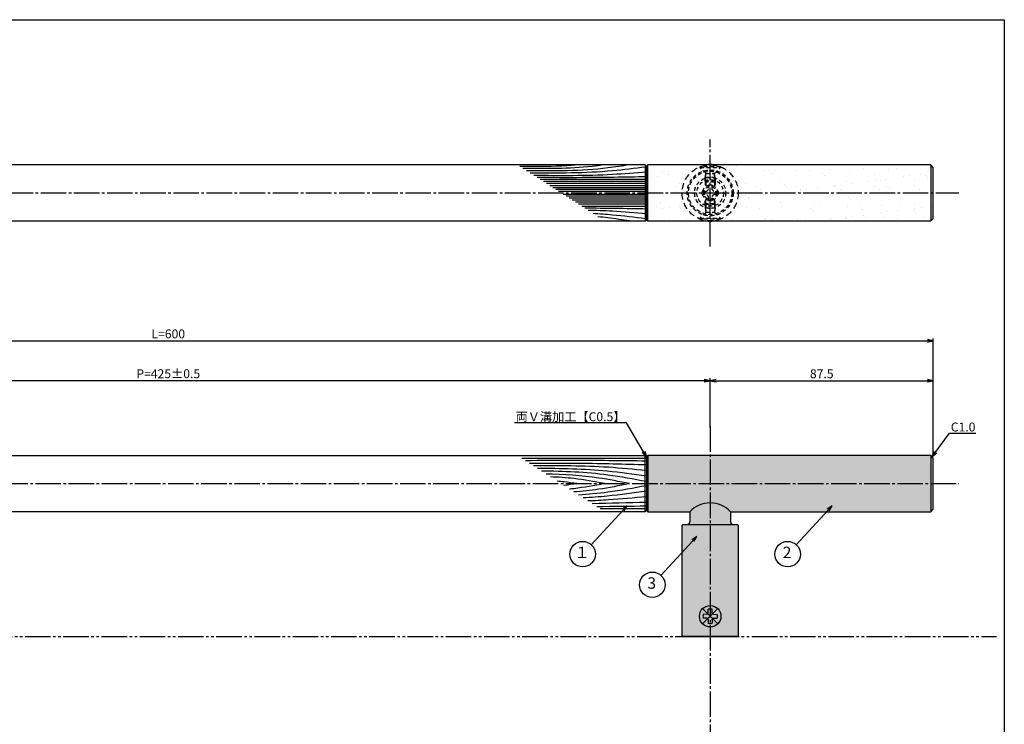
# Model space of a CAD drawing. Units: inches. Extents: x 2676 to 3483, y 54 to 614.
# Drawn here: x 3097 to 3483, y 337 to 614 of the extents above; entities that cross this region are included whole.
import ezdxf
from ezdxf import colors
from ezdxf.entities.mleader import LeaderData, LeaderLine
from ezdxf.enums import TextEntityAlignment as Align
from ezdxf.math import Vec2, Vec3

# ---------------------------------------------------------------- set-up
doc = ezdxf.new("R2010")
doc.units = ezdxf.units.IN
doc.header["$MEASUREMENT"] = 0
for name, pattern in [('CENS', [13, 10, -1, 1, -1]), ('HIDL', [4, 2.5, -1.5]), ('HIDS', [2.5, 1.5, -1]), ('PHAS', [15, 10, -1, 1, -1, 1, -1])]:
    doc.linetypes.add(name, pattern=pattern)
for name, color, linetype in [('02-実線-1', 7, 'Continuous'), ('03-細線', 1, 'Continuous'), ('04-破線-1', 5, 'HIDS'), ('06-中心線', 1, 'CENS'), ('07-2点鎖線', 2, 'PHAS'), ('08-ﾊｯﾁﾝｸﾞ', 2, 'Continuous'), ('09-文字', 4, 'Continuous'), ('10-寸法', 3, 'Continuous'), ('11-ﾈｼﾞ関連', 7, 'Continuous'), ('図枠', 7, 'Continuous')]:
    doc.layers.add(name, color=color, linetype=linetype)
doc.styles.add('STD', font='TXT.shx', dxfattribs={"bigfont": 'bigfont.shx'})
doc.dimstyles.new('1：1', dxfattribs={"dimtxt": 3.5, "dimasz": 2.3, "dimexe": 1, "dimexo": 1, "dimgap": 1, "dimtad": 3, "dimdsep": 46, "dimtxsty": 'STD', "dimblk1": 'ARRI', "dimblk2": 'ARRI', "dimsah": 1, "dimcen": 0, "dimclrd": 3, "dimclre": 3, "dimclrt": 4, "dimadec": 0, "dimazin": 0, "dimtfac": 0.7, "dimtmove": 0, "dimatfit": 0, "dimldrblk": 'ARRI', "dimfxl": 1, "dimtvp": 1, "dimtolj": 1, "dimtzin": 0, "dimarcsym": 0})

# ---------------------------------------------------------------- blocks, each defined once
blk = doc.blocks.new('ARRI')
at = {"color": 0, "linetype": 'ByBlock'}
for p, q in [((0, 0), (-1, 0.21)), ((-1, -0.21), (0, 0)), ((0, 0), (-1, 0))]:
    blk.add_line(p, q, dxfattribs=at)
blk = doc.blocks.new('*D92')
at = {"layer": '10-寸法', "color": 3, "lineweight": -2, "transparency": 16777216}
for p, q in [((2855.46, 442.7), (2855.46, 488.7)), ((2857.76, 487.7), (3453.16, 487.7)), ((3455.46, 442.7), (3455.46, 488.7))]:
    blk.add_line(p, q, dxfattribs=at)
at = {"layer": 'Defpoints', "color": 0, "transparency": 16777216}
for p in [(3455.46, 487.7), (2855.46, 441.7), (3455.46, 441.7)]:
    blk.add_point(p, dxfattribs=at)
at = {"layer": '10-寸法', "color": 3, "lineweight": -2, "transparency": 16777216, "xscale": 2.3, "yscale": 2.3, "zscale": 2.3, "rotation": 180}
blk.add_blockref('ARRI', (2855.46, 487.7), dxfattribs=at)
at = {"layer": '10-寸法', "color": 3, "lineweight": -2, "transparency": 16777216, "xscale": 2.3, "yscale": 2.3, "zscale": 2.3}
blk.add_blockref('ARRI', (3455.46, 487.7), dxfattribs=at)
at = {"layer": '10-寸法', "color": 4, "transparency": 16777216, "insert": (3155.46, 490.45), "char_height": 3.5, "attachment_point": 5, "style": 'STD'}
blk.add_mtext('\\A1;L=600', dxfattribs=at)
blk = doc.blocks.new('*D93')
at = {"layer": '10-寸法', "color": 3, "lineweight": -2, "transparency": 16777216}
for p, q in [((2942.96, 453.7), (2942.96, 473.06)), ((3365.66, 472.06), (2945.26, 472.06)), ((3367.96, 453.7), (3367.96, 473.06))]:
    blk.add_line(p, q, dxfattribs=at)
at = {"layer": 'Defpoints', "color": 0, "transparency": 16777216}
for p in [(2942.96, 472.06), (2942.96, 452.7), (3367.96, 452.7)]:
    blk.add_point(p, dxfattribs=at)
at = {"layer": '10-寸法', "color": 3, "lineweight": -2, "transparency": 16777216, "xscale": 2.3, "yscale": 2.3, "zscale": 2.3, "rotation": 180}
blk.add_blockref('ARRI', (2942.96, 472.06), dxfattribs=at)
at = {"layer": '10-寸法', "color": 3, "lineweight": -2, "transparency": 16777216, "xscale": 2.3, "yscale": 2.3, "zscale": 2.3}
blk.add_blockref('ARRI', (3367.96, 472.06), dxfattribs=at)
at = {"layer": '10-寸法', "color": 4, "transparency": 16777216, "insert": (3155.46, 474.81), "char_height": 3.5, "attachment_point": 5, "style": 'STD'}
blk.add_mtext('\\A1;P=425±0.5', dxfattribs=at)
blk = doc.blocks.new('*D94')
at = {"layer": '10-寸法', "color": 3, "lineweight": -2, "transparency": 16777216}
for p, q in [((3367.96, 453.7), (3367.96, 473.06)), ((3370.26, 472.06), (3453.16, 472.06)), ((3455.46, 442.7), (3455.46, 473.06))]:
    blk.add_line(p, q, dxfattribs=at)
at = {"layer": 'Defpoints', "color": 0, "transparency": 16777216}
for p in [(3455.46, 472.06), (3367.96, 452.7), (3455.46, 441.7)]:
    blk.add_point(p, dxfattribs=at)
at = {"layer": '10-寸法', "color": 3, "lineweight": -2, "transparency": 16777216, "xscale": 2.3, "yscale": 2.3, "zscale": 2.3, "rotation": 180}
blk.add_blockref('ARRI', (3367.96, 472.06), dxfattribs=at)
at = {"layer": '10-寸法', "color": 3, "lineweight": -2, "transparency": 16777216, "xscale": 2.3, "yscale": 2.3, "zscale": 2.3}
blk.add_blockref('ARRI', (3455.46, 472.06), dxfattribs=at)
at = {"layer": '10-寸法', "color": 4, "transparency": 16777216, "insert": (3411.71, 474.81), "char_height": 3.5, "attachment_point": 5, "style": 'STD'}
blk.add_mtext('\\A1;87.5', dxfattribs=at)
blk = doc.blocks.new('_Open30')
at = {"color": 0, "linetype": 'ByBlock', "lineweight": -2}
for p, q in [((-1, 0.27), (0, 0)), ((0, 0), (-1, -0.27)), ((0, 0), (-1, 0))]:
    blk.add_line(p, q, dxfattribs=at)

msp = doc.modelspace()

# ---------------------------------------------------------------- hatches: boundary and pattern name
at = {"layer": '08-ﾊｯﾁﾝｸﾞ'}
h = msp.add_hatch(dxfattribs=at)
h.set_pattern_fill('AR-SAND', color=256, scale=5)
h.set_pattern_definition([(37.5, (948.996, 55.3085), (-0.314967, 9.63412), [0, -7.6, 0, -8.5, 0, -8.125]), (7.5, (948.996, 55.308), (8.848884, 14.11073), [0, -4.1, 0, -6.85, 0, -2.625]), (327.5, (942.846, 55.3085), (15.57071, 0.028295), [0, -2.5, 0, -9, 0, -11.75]), (317.5, (942.846, 55.308), (15.03063, 4.38838), [0, -1.25, 0, -5.9, 0, -6.75])])
h.paths.add_polyline_path([(3454.459, 556.733), (3343.459, 556.733), (3342.959, 556.233), (3342.959, 535.233), (3343.459, 534.733), (3454.459, 534.733), (3455.459, 535.733), (3455.459, 555.733)])
h = msp.add_hatch(dxfattribs=at)
h.set_pattern_fill('AR-SAND', color=256, scale=5)
h.set_pattern_definition([(37.5, (5e-13, 13), (-0.314967, 9.634119), [0, -7.6, 0, -8.5, 0, -8.125]), (7.5, (5e-13, 13), (8.848884, 14.11073), [0, -4.1, 0, -6.85, 0, -2.625]), (327.5, (-6.15, 13), (15.57071, 0.028295), [0, -2.5, 0, -9, 0, -11.75]), (317.5, (-6.15, 13), (15.030633, 4.38838), [0, -1.25, 0, -5.9, 0, -6.75])])
h.paths.add_polyline_path([(2967.659, 442.697), (2856.459, 442.697), (2856.459, 420.697), (2934.959, 420.697, -0.4312707), (2950.959, 420.697), (2967.659, 420.697)])
h.paths.add_polyline_path([(2950.959, 420.697, 0.4312707), (2934.959, 420.697), (2934.959, 416.697, -0.4142136), (2933.959, 415.697), (2951.959, 415.697, -0.4142136), (2950.959, 416.697)])
h.paths.add_polyline_path([(2953.959, 415.197, 0.4142136), (2953.459, 415.697), (2932.459, 415.697, 0.4142136), (2931.959, 415.197), (2931.959, 371.694), (2953.959, 371.694)])
h.paths.add_polyline_path([(3454.459, 442.697), (3343.259, 442.697), (3343.259, 420.697), (3359.959, 420.697, -0.4312707), (3375.959, 420.697), (3454.459, 420.697)])
h.paths.add_polyline_path([(3375.959, 420.697, 0.4312707), (3359.959, 420.697), (3359.959, 416.697, -0.4142136), (3358.959, 415.697), (3376.959, 415.697, -0.4142136), (3375.959, 416.697)])
h.paths.add_polyline_path([(3378.959, 415.197, 0.4142136), (3378.459, 415.697), (3357.459, 415.697, 0.4142136), (3356.959, 415.197), (3356.959, 371.694), (3378.959, 371.694)])

# ---------------------------------------------------------------- linework, layer by layer
at = {"layer": '02-実線-1'}
for p, q in [((3342.459, 556.733), (3342.459, 534.733)), ((3343.459, 534.733), (3343.459, 556.733)), ((3454.459, 556.733), (3454.459, 534.733)), ((3342.459, 420.697), (3342.459, 442.697)), ((3343.459, 442.697), (3343.459, 420.697)), ((3454.459, 442.697), (3454.459, 420.697)), ((3454.459, 442.697), (3454.459, 420.697)), ((3359.959, 420.697), (3359.959, 416.697)), ((3375.959, 420.697), (3375.959, 416.697))]:
    msp.add_line(p, q, dxfattribs=at)
for points in [[(2968.459, 534.733), (3342.459, 534.733), (3342.959, 535.233), (3342.959, 556.233), (3342.459, 556.733), (2968.459, 556.733), (2967.959, 556.233), (2967.959, 535.233)], [(3454.459, 556.733), (3343.459, 556.733), (3342.959, 556.233), (3342.959, 535.233), (3343.459, 534.733), (3454.459, 534.733), (3455.459, 535.733), (3455.459, 555.733)], [(2968.459, 442.697), (3342.459, 442.697), (3342.959, 442.197), (3342.959, 421.197), (3342.459, 420.697), (2968.459, 420.697), (2967.959, 421.197), (2967.959, 442.197)]]:
    msp.add_lwpolyline(points, close=True, dxfattribs=at)
for points in [[(3375.959, 420.697), (3454.459, 420.697), (3455.459, 421.697), (3455.459, 441.697), (3454.459, 442.697), (3343.459, 442.697), (3342.959, 442.197), (3342.959, 421.197), (3343.459, 420.697), (3359.959, 420.697)], [(3356.959, 371.694), (3378.959, 371.694)]]:
    msp.add_lwpolyline(points, dxfattribs=at)
msp.add_lwpolyline([(3357.459, 415.697), (3378.459, 415.697, -0.4142136), (3378.959, 415.197), (3378.959, 371.694), (3356.959, 371.694), (3356.959, 415.197, -0.4142136)], format="xyb", close=True, dxfattribs=at)
at = {"layer": '02-実線-1', "color": 5, "linetype": 'HIDL'}
msp.add_circle((3367.959, 545.733), 11, dxfattribs=at)
at = {"layer": '02-実線-1'}
for centre, radius, start, end in [((3367.959, 413.147), 11, 43.34176, 136.65824), ((3358.959, 416.697), 1, 270, 0), ((3376.959, 416.697), 1, 180, 270)]:
    msp.add_arc(centre, radius, start, end, dxfattribs=at)
at = {"layer": '03-細線', "color": 1, "linetype": 'Continuous'}
for p, q in [((3342.959, 551.002), (3301.288, 551.002)), ((3342.959, 550.195), (3302.537, 550.195)), ((3342.959, 549.389), (3303.786, 549.389)), ((3342.959, 548.583), (3305.035, 548.583)), ((3342.959, 547.777), (3306.284, 547.777)), ((3342.959, 547.051), (3307.408, 547.051)), ((3342.959, 546.326), (3308.532, 546.326)), ((3342.959, 545.141), (3310.367, 545.141)), ((3342.959, 544.415), (3311.491, 544.415)), ((3342.959, 543.69), (3312.615, 543.69)), ((3342.959, 542.883), (3313.864, 542.883)), ((3342.959, 542.077), (3315.112, 542.077)), ((3342.959, 541.271), (3316.361, 541.271)), ((3342.959, 540.465), (3317.61, 540.465)), ((3342.955, 441.6), (3294.109, 441.6)), ((3342.955, 421.794), (3324.79, 421.794))]:
    msp.add_line(p, q, dxfattribs=at)
msp.add_spline([(3315.717, 556.733), (3309.636, 556.273), (3293.336, 556.135)], degree=3, dxfattribs=at)
for points, knots in [([(3326.488, 556.733), (3324.878, 556.522), (3314.298, 555.138), (3303.607, 555.232), (3294.54, 555.358)], [0, 0, 0, 0, 7.9716046, 52.3618329, 52.3618329, 52.3618329, 52.3618329]), ([(3336.261, 556.733), (3333.471, 556.296), (3320.158, 554.211), (3306.658, 554.276), (3295.979, 554.429)], [0, 0, 0, 0, 13.8567228, 66.1010891, 66.1010891, 66.1010891, 66.1010891]), ([(3342.959, 555.919), (3342.874, 555.909), (3342.79, 555.898), (3342.705, 555.887), (3342.705, 555.887), (3342.705, 555.887), (3342.705, 555.887), (3338.359, 555.332), (3323.322, 553.422), (3308.153, 553.427), (3297.361, 553.537)], [0.0000006, 0.0000006, 0.0000006, 0.0000006, 0.4183557, 0.4183557, 0.4183557, 0.4183955, 0.4183955, 0.4183955, 21.9119825, 74.7867183, 74.7867183, 74.7867183, 74.7867183]), ([(3342.959, 553.904), (3338.526, 553.542), (3323.84, 552.344), (3309.103, 552.439), (3298.811, 552.601)], [0, 0, 0, 0, 21.8256345, 72.3091961, 72.3091961, 72.3091961, 72.3091961]), ([(3342.959, 552.05), (3334.545, 551.908), (3320.263, 551.667), (3305.981, 551.723), (3300.113, 551.76)], [0, 0, 0, 0, 41.3108262, 70.1147587, 70.1147587, 70.1147587, 70.1147587]), ([(3342.959, 537.562), (3338.526, 537.924), (3330.897, 538.547), (3323.254, 538.82), (3320.05, 538.89)], [0, 0, 0, 0, 21.8256345, 37.564899, 37.564899, 37.564899, 37.564899]), ([(3342.959, 535.547), (3342.874, 535.558), (3342.79, 535.569), (3342.705, 535.579), (3342.705, 535.579), (3342.705, 535.579), (3342.705, 535.579), (3338.359, 536.135), (3331.48, 537.008), (3324.574, 537.481), (3322.028, 537.613)], [0.0000006, 0.0000006, 0.0000006, 0.0000006, 0.4183557, 0.4183557, 0.4183557, 0.4183955, 0.4183955, 0.4183955, 21.9119825, 34.4382158, 34.4382158, 34.4382158, 34.4382158]), ([(3336.261, 534.733), (3333.471, 535.17), (3329.376, 535.812), (3325.263, 536.25), (3323.952, 536.371)], [0, 0, 0, 0, 13.8567228, 20.3329377, 20.3329377, 20.3329377, 20.3329377]), ([(3342.959, 440.551), (3333.217, 440.668), (3317.408, 440.859), (3301.598, 440.734), (3295.531, 440.682)], [0, 0, 0, 0, 47.8264875, 77.6117314, 77.6117314, 77.6117314, 77.6117314]), ([(3342.959, 439.034), (3334.307, 439.28), (3319.04, 439.713), (3303.769, 439.668), (3297.152, 439.636)], [0, 0, 0, 0, 42.4873624, 74.9674125, 74.9674125, 74.9674125, 74.9674125]), ([(3342.959, 436.818), (3338.005, 437.3), (3323.299, 438.731), (3308.521, 438.725), (3298.716, 438.626)], [0, 0, 0, 0, 24.4209685, 72.5019042, 72.5019042, 72.5019042, 72.5019042]), ([(3342.959, 434.602), (3337.853, 435.341), (3323.696, 437.392), (3309.394, 437.632), (3300.239, 437.643)], [0, 0, 0, 0, 25.3035006, 70.163878, 70.163878, 70.163878, 70.163878]), ([(3342.959, 432.502), (3337.935, 433.452), (3324.346, 436.021), (3310.533, 436.517), (3301.805, 436.632)], [0, 0, 0, 0, 25.0667849, 67.802474, 67.802474, 67.802474, 67.802474]), ([(3336.261, 431.697), (3332.262, 432.504), (3321.482, 434.678), (3310.516, 435.292), (3303.594, 435.477)], [0, 0, 0, 0, 20.0023084, 53.9162143, 53.9162143, 53.9162143, 53.9162143]), ([(3326.456, 431.697), (3322.496, 432.446), (3315.504, 433.768), (3308.424, 434.235), (3305.344, 434.347)], [0, 0, 0, 0, 19.7485113, 34.8775269, 34.8775269, 34.8775269, 34.8775269]), ([(3315.717, 431.697), (3314.045, 431.944), (3311.463, 432.324), (3308.87, 432.584), (3307.954, 432.662)], [0, 0, 0, 0, 8.2904318, 12.8066727, 12.8066727, 12.8066727, 12.8066727]), ([(3315.717, 431.697), (3314.045, 431.45), (3312.323, 431.196), (3310.595, 430.996), (3310.544, 430.991)], [0, 0, 0, 0, 8.2904318, 8.5442515, 8.5442515, 8.5442515, 8.5442515]), ([(3326.456, 431.697), (3322.496, 430.948), (3317.958, 430.09), (3313.383, 429.592), (3312.799, 429.534)], [0, 0, 0, 0, 19.7485113, 22.6351683, 22.6351683, 22.6351683, 22.6351683]), ([(3336.261, 431.697), (3332.262, 430.89), (3325.052, 429.436), (3317.758, 428.68), (3314.498, 428.437)], [0, 0, 0, 0, 20.0023084, 36.0630747, 36.0630747, 36.0630747, 36.0630747]), ([(3342.959, 430.892), (3337.935, 429.942), (3329.113, 428.274), (3320.196, 427.48), (3316.345, 427.245)], [0, 0, 0, 0, 25.0667849, 44.0195659, 44.0195659, 44.0195659, 44.0195659]), ([(3342.959, 428.792), (3337.853, 428.053), (3329.588, 426.856), (3321.274, 426.276), (3318.09, 426.118)], [0, 0, 0, 0, 25.3035006, 40.9617443, 40.9617443, 40.9617443, 40.9617443]), ([(3342.959, 426.576), (3338.005, 426.094), (3330.352, 425.349), (3322.679, 424.994), (3319.97, 424.905)], [0, 0, 0, 0, 24.4209685, 37.7328688, 37.7328688, 37.7328688, 37.7328688])]:
    msp.add_open_spline(points, degree=3, knots=knots, dxfattribs=at)
for points in [[(3342.959, 539.417), (3334.887, 539.553), (3326.815, 539.689), (3318.742, 539.734)], [(3342.959, 424.36), (3335.846, 424.158), (3328.734, 423.956), (3321.621, 423.839)], [(3342.959, 422.843), (3336.464, 422.765), (3329.969, 422.686), (3323.473, 422.643)]]:
    msp.add_open_spline(points, degree=3, dxfattribs=at)
at = {"layer": '04-破線-1'}
for radius in [9, 8.5]:
    msp.add_circle((3367.959, 545.733), radius, dxfattribs=at)
at = {"layer": '06-中心線'}
msp.add_line((3367.959, 524.733), (3367.959, 566.733), dxfattribs=at)
at = {"layer": '06-中心線', "linetype": 'CENS'}
for p, q in [((2845.459, 545.733), (3465.459, 545.733)), ((3367.959, 454.197), (3367.959, 249.192)), ((2843.382, 431.697), (3465.459, 431.697))]:
    msp.add_line(p, q, dxfattribs=at)
at = {"layer": '06-中心線', "color": 1, "linetype": 'CENS'}
for p, q in [((3364.777, 382.879), (3371.141, 376.515)), ((3364.777, 376.515), (3371.141, 382.879))]:
    msp.add_line(p, q, dxfattribs=at)
at = {"layer": '07-2点鎖線'}
msp.add_line((2679.292, 371.694), (3480.292, 371.694), dxfattribs=at)
at = {"layer": '09-文字', "color": 3}
for centre in [(3317.939, 404.057), (3398.322, 404.057), (3345.263, 392.039)]:
    msp.add_circle(centre, 5, dxfattribs=at)
at = {"layer": '11-ﾈｼﾞ関連', "color": 5, "linetype": 'HIDS'}
for p, q in [((3363.959, 555.98), (3363.959, 555.68)), ((3371.959, 555.98), (3363.959, 555.98)), ((3371.959, 555.68), (3371.959, 555.98)), ((3366.192, 553.447), (3363.959, 555.68)), ((3363.959, 555.68), (3371.959, 555.68)), ((3365.959, 551.764), (3366.309, 553.164)), ((3366.273, 553.33), (3369.645, 553.33)), ((3366.309, 549.98), (3366.309, 553.164)), ((3369.959, 551.764), (3369.609, 553.164)), ((3369.609, 549.98), (3369.609, 553.164)), ((3369.726, 553.447), (3371.959, 555.68)), ((3365.959, 550.33), (3365.959, 551.764)), ((3369.959, 551.764), (3365.959, 551.764)), ((3365.959, 550.33), (3366.309, 549.98)), ((3365.959, 550.33), (3365.959, 547.969)), ((3369.959, 550.33), (3365.959, 550.33)), ((3369.609, 549.98), (3366.309, 549.98)), ((3366.309, 549.98), (3366.309, 548.239)), ((3367.359, 548.883), (3368.559, 548.883)), ((3367.359, 547.646), (3367.359, 548.883)), ((3368.559, 548.883), (3368.559, 547.646)), ((3369.609, 549.98), (3369.959, 550.33)), ((3369.609, 549.98), (3369.609, 548.239)), ((3369.959, 551.764), (3369.959, 550.33)), ((3369.959, 550.33), (3369.959, 547.969)), ((3364.809, 545.133), (3364.809, 546.333)), ((3364.809, 546.333), (3366.046, 546.333)), ((3366.046, 545.133), (3364.809, 545.133)), ((3369.871, 546.333), (3371.109, 546.333)), ((3371.109, 545.133), (3369.871, 545.133)), ((3371.109, 546.333), (3371.109, 545.133)), ((3365.959, 541.136), (3365.959, 543.497)), ((3365.959, 541.136), (3366.309, 541.486)), ((3365.959, 541.136), (3365.959, 539.702)), ((3369.959, 541.136), (3365.959, 541.136)), ((3366.309, 541.486), (3366.309, 543.228)), ((3369.609, 541.486), (3366.309, 541.486)), ((3366.309, 541.486), (3366.309, 538.302)), ((3367.359, 542.583), (3367.359, 543.821)), ((3368.559, 542.583), (3367.359, 542.583)), ((3368.559, 543.821), (3368.559, 542.583)), ((3369.609, 541.486), (3369.609, 543.228)), ((3369.609, 541.486), (3369.959, 541.136)), ((3369.609, 541.486), (3369.609, 538.302)), ((3369.959, 541.136), (3369.959, 543.497)), ((3369.959, 539.702), (3369.959, 541.136)), ((3366.192, 538.019), (3363.959, 535.786)), ((3365.959, 539.702), (3366.309, 538.302)), ((3369.959, 539.702), (3365.959, 539.702)), ((3366.273, 538.136), (3369.645, 538.136)), ((3369.959, 539.702), (3369.609, 538.302)), ((3369.726, 538.019), (3371.959, 535.786)), ((3363.959, 535.486), (3363.959, 535.786)), ((3363.959, 535.786), (3371.959, 535.786)), ((3371.959, 535.486), (3363.959, 535.486)), ((3371.959, 535.786), (3371.959, 535.486))]:
    msp.add_line(p, q, dxfattribs=at)
at = {"layer": '11-ﾈｼﾞ関連'}
for p, q in [((3367.201, 380.957), (3367.226, 382.437)), ((3368.717, 380.957), (3368.691, 382.437)), ((3366.698, 380.455), (3365.219, 380.429)), ((3366.698, 378.939), (3365.219, 378.965)), ((3366.698, 380.455), (3367.041, 380.615)), ((3366.698, 378.939), (3367.041, 378.779)), ((3367.201, 380.957), (3367.041, 380.615)), ((3367.201, 378.437), (3367.041, 378.779)), ((3367.201, 378.437), (3367.226, 376.957)), ((3368.717, 378.437), (3368.691, 376.957)), ((3368.717, 380.957), (3368.877, 380.615)), ((3368.717, 378.437), (3368.877, 378.779)), ((3369.219, 380.455), (3368.877, 380.615)), ((3369.219, 378.939), (3368.877, 378.779)), ((3369.219, 380.455), (3370.699, 380.429)), ((3369.219, 378.939), (3370.699, 378.965))]:
    msp.add_line(p, q, dxfattribs=at)
at = {"layer": '11-ﾈｼﾞ関連', "color": 5, "linetype": 'HIDS'}
for radius in [6.1, 5.25, 3, 2.5]:
    msp.add_circle((3367.959, 545.733), radius, dxfattribs=at)
at = {"layer": '11-ﾈｼﾞ関連'}
msp.add_circle((3367.959, 379.697), 4.2, dxfattribs=at)
at = {"layer": '11-ﾈｼﾞ関連', "color": 7, "linetype": 'Continuous'}
for centre, start, end in [((3367.959, 547.541), 79.82236, 100.17764), ((3367.959, 543.925), 259.82236, 280.17764)]:
    msp.add_arc(centre, 9.339, start, end, dxfattribs=at)
at = {"layer": '11-ﾈｼﾞ関連', "color": 5, "linetype": 'HIDS'}
for centre, radius, start, end in [((3365.909, 553.164), 0.4, 0, 45), ((3370.009, 553.164), 0.4, 135, 180), ((3366.046, 547.646), 1.312, 270, 0), ((3366.046, 543.821), 1.312, 0, 90), ((3369.871, 547.646), 1.312, 180, 270), ((3369.871, 543.821), 1.312, 90, 180), ((3365.909, 538.302), 0.4, 315, 0), ((3370.009, 538.302), 0.4, 180, 225), ((3367.959, 543.925), 9.339, 244.63923, 259.82236), ((3367.959, 543.925), 9.339, 280.17764, 295.36077)]:
    msp.add_arc(centre, radius, start, end, dxfattribs=at)
at = {"layer": '11-ﾈｼﾞ関連'}
for start, end in [(75.03591, 104.96409), (165.03591, 194.96409), (345.03591, 14.96409), (255.03591, 284.96409)]:
    msp.add_arc((3367.959, 379.697), 2.836, start, end, dxfattribs=at)
at = {"layer": '図枠'}
msp.add_lwpolyline([(2676.292, 613.694), (3483.292, 613.694), (3483.292, 53.694), (2676.292, 53.694)], close=True, dxfattribs=at)

# ---------------------------------------------------------------- texts
at = {"layer": '09-文字', "color": 4, "style": 'STD'}
for s, p in [('１', (3317.717, 404.14)), ('2', (3398.1, 404.14)), ('3', (3345.04, 392.122))]:
    msp.add_text(s, height=4.5, dxfattribs=at).set_placement(p, align=Align.MIDDLE)

# ---------------------------------------------------------------- dimensions: what is measured, and where the dimension line sits
at = {"layer": '10-寸法'}
dim = msp.add_linear_dim(base=(3455.459, 487.705), p1=(2855.459, 441.697), p2=(3455.459, 441.697), text='L=<>', dimstyle='1：1', dxfattribs=at)
dim.commit()
dim.dimension.update_dxf_attribs({"geometry": '*D92', "text_midpoint": (3155.459, 487.705), "dimtype": 160})
dim = msp.add_linear_dim(base=(2942.959, 472.06), p1=(3367.959, 452.697), p2=(2942.959, 452.697), text='P=<>±0.5', dimstyle='1：1', dxfattribs=at)
dim.commit()
dim.dimension.update_dxf_attribs({"geometry": '*D93', "text_midpoint": (3155.459, 474.81)})
dim = msp.add_linear_dim(base=(3455.459, 472.059), p1=(3367.959, 452.697), p2=(3455.459, 441.697), dimstyle='1：1', dxfattribs=at)
dim.commit()
dim.dimension.update_dxf_attribs({"geometry": '*D94', "text_midpoint": (3411.709, 474.809)})

# ---------------------------------------------------------------- leaders
at = {"layer": '09-文字'}
for points in [[(3335.382, 423.018), (3321.321, 407.739)], [(3415.765, 423.018), (3401.704, 407.739)], [(3362.706, 411), (3348.645, 395.722)]]:
    msp.add_leader(points, dimstyle='1：1', dxfattribs=at)
ml = msp.add_multileader_mtext('Standard', dxfattribs=at)
ml.set_content('両Ｖ溝加工【C0.5】', color=4, style='STD')
ml.set_leader_properties(color=3)
ml.set_arrow_properties(name='OPEN30')
ml.build(insert=Vec2(0, 0))
ml.multileader.update_dxf_attribs({"text_left_attachment_type": 6, "text_right_attachment_type": 6, "dogleg_length": 0.36, "arrow_head_size": 2.3})
ctx = ml.context
ctx.base_point, ctx.char_height, ctx.arrow_head_size, ctx.landing_gap_size, ctx.plane_origin = Vec3(3296.731, 455.504), 3.5, 2.3, 0.09, Vec3(3342.959, 429.397)
ctx.left_attachment, ctx.right_attachment, ctx.text_align_type = 6, 6, 2
notes = []
notes.append((ctx, [(0, (1, 1, 0), (3335.188, 455.504), (-1, 0), 0.36, [(0, [(3342.959, 442.197)], 0, [])])]))
ctx.mtext.insert, ctx.mtext.alignment, ctx.mtext.flow_direction = Vec3(3334.738, 459.704), 3, 5
at = {"layer": '10-寸法'}
ml = msp.add_multileader_mtext('Standard', dxfattribs=at)
ml.set_content('C1.0', color=4, style='STD')
ml.set_leader_properties(color=3)
ml.set_arrow_properties(name='OPEN30')
ml.build(insert=Vec2(0, 0))
ml.multileader.update_dxf_attribs({"text_left_attachment_type": 6, "text_right_attachment_type": 6, "dogleg_length": 0.36, "arrow_head_size": 2.3})
ctx = ml.context
ctx.base_point, ctx.char_height, ctx.arrow_head_size, ctx.landing_gap_size, ctx.plane_origin = Vec3(3462.22, 451.457), 3.5, 2.3, 0.09, Vec3(3454.959, 429.197)
ctx.left_attachment, ctx.right_attachment = 6, 6
notes.append((ctx, [(0, (1, 1, 0), (3461.86, 451.457), (1, 0), 0.36, [(0, [(3454.959, 442.197)], 0, [])])]))
ctx.mtext.insert, ctx.mtext.flow_direction = Vec3(3462.31, 455.657), 5
for ctx, leaders in notes:
    for number, flags, end, landing, length, lines in leaders:
        leader = LeaderData()
        leader.index, (leader.has_last_leader_line, leader.has_dogleg_vector, leader.attachment_direction) = number, flags
        leader.last_leader_point, leader.dogleg_vector, leader.dogleg_length = Vec3(end), Vec3(landing), length
        for number, points, colour, breaks in lines:
            line = LeaderLine()
            line.index, line.vertices, line.color, line.breaks = number, Vec3.list(points), colors.encode_raw_color(colour), breaks
            leader.lines.append(line)
        ctx.leaders.append(leader)

doc.saveas('drawing.dxf')
